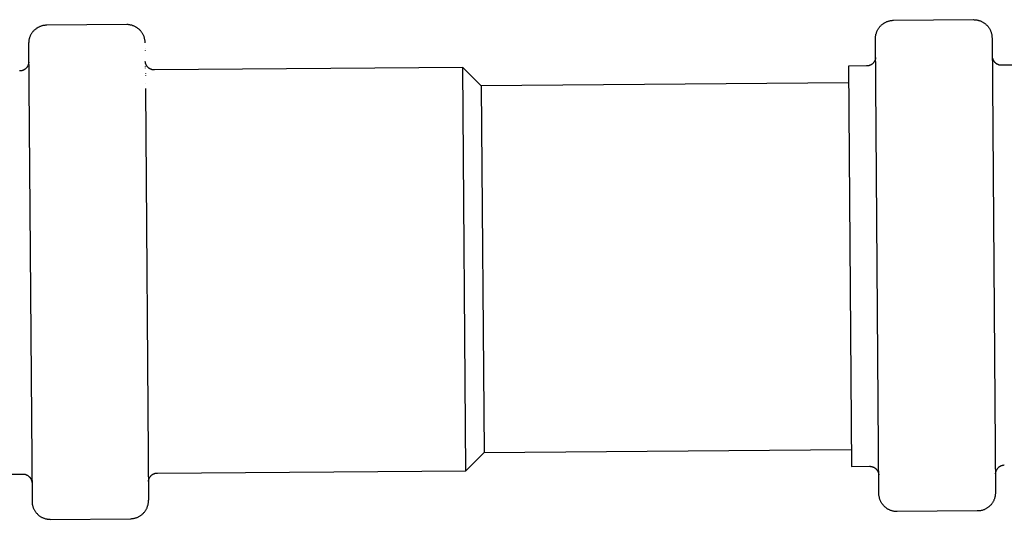
# Model space of a CAD drawing. Units: millimetres. Extents: x -734 to 879, y -390 to 473.
# Drawn here: x 393 to 501, y 159 to 214 of the extents above; entities that cross this region are included whole.
import ezdxf

# ---------------------------------------------------------------- set-up
doc = ezdxf.new("R2010")
doc.units = ezdxf.units.MM
doc.header["$MEASUREMENT"] = 0
doc.layers.add('Make2D$visible$lines', color=7, linetype='Continuous', true_color=0x000000)

msp = doc.modelspace()

# ---------------------------------------------------------------- linework, layer by layer
at = {"layer": 'Make2D$visible$lines', "color": 7, "true_color": 0xffffff}
for p, q in [((394.97, 213.1), (394.91, 213.07)), ((395.03, 213.14), (394.97, 213.1)), ((395.09, 213.17), (395.03, 213.14)), ((395.15, 213.2), (395.09, 213.17)), ((395.21, 213.23), (395.15, 213.2)), ((395.27, 213.26), (395.21, 213.23)), ((395.34, 213.28), (395.27, 213.26)), ((395.4, 213.3), (395.34, 213.28)), ((395.47, 213.33), (395.4, 213.3)), ((395.53, 213.34), (395.47, 213.33)), ((395.6, 213.36), (395.53, 213.34)), ((395.67, 213.37), (395.6, 213.36)), ((395.73, 213.38), (395.67, 213.37)), ((395.8, 213.39), (395.73, 213.38)), ((395.87, 213.4), (395.8, 213.39)), ((395.94, 213.4), (395.87, 213.4)), ((396.01, 213.4), (395.94, 213.4)), ((404.81, 213.47), (396.01, 213.4)), ((404.88, 213.47), (404.81, 213.47)), ((404.95, 213.47), (404.88, 213.47)), ((405.02, 213.46), (404.95, 213.47)), ((405.08, 213.45), (405.02, 213.46)), ((405.15, 213.44), (405.08, 213.45)), ((405.22, 213.43), (405.15, 213.44)), ((405.29, 213.41), (405.22, 213.43)), ((405.36, 213.4), (405.29, 213.41)), ((405.43, 213.38), (405.36, 213.4)), ((405.49, 213.35), (405.43, 213.38)), ((405.56, 213.33), (405.49, 213.35)), ((405.62, 213.3), (405.56, 213.33)), ((405.68, 213.27), (405.62, 213.3)), ((405.75, 213.24), (405.68, 213.27)), ((405.81, 213.21), (405.75, 213.24)), ((405.87, 213.17), (405.81, 213.21)), ((405.93, 213.14), (405.87, 213.17)), ((405.98, 213.1), (405.93, 213.14)), ((406.04, 213.05), (405.98, 213.1)), ((487.38, 213.03), (487.41, 213.09)), ((487.41, 213.09), (487.45, 213.15)), ((487.45, 213.15), (487.5, 213.2)), ((487.5, 213.2), (487.54, 213.25)), ((487.54, 213.25), (487.58, 213.3)), ((487.58, 213.3), (487.63, 213.35)), ((487.63, 213.35), (487.68, 213.4)), ((487.68, 213.4), (487.73, 213.45)), ((487.73, 213.45), (487.78, 213.49)), ((487.78, 213.49), (487.84, 213.53)), ((487.84, 213.53), (487.89, 213.57)), ((487.89, 213.57), (487.95, 213.61)), ((487.95, 213.61), (488, 213.65)), ((488, 213.65), (488.06, 213.69)), ((488.06, 213.69), (488.12, 213.72)), ((488.12, 213.72), (488.18, 213.75)), ((488.18, 213.75), (488.25, 213.78)), ((488.25, 213.78), (488.31, 213.8)), ((488.31, 213.8), (488.37, 213.83)), ((488.37, 213.83), (488.44, 213.85)), ((488.44, 213.85), (488.5, 213.87)), ((488.5, 213.87), (488.57, 213.89)), ((488.57, 213.89), (488.63, 213.9)), ((488.63, 213.9), (488.7, 213.92)), ((488.7, 213.92), (488.77, 213.93)), ((488.77, 213.93), (488.84, 213.94)), ((488.84, 213.94), (488.9, 213.94)), ((488.9, 213.94), (488.97, 213.95)), ((488.97, 213.95), (489.04, 213.95)), ((489.04, 213.95), (497.84, 214.02)), ((497.84, 214.02), (497.91, 214.01)), ((497.91, 214.01), (497.98, 214.01)), ((497.98, 214.01), (498.05, 214.01)), ((498.05, 214.01), (498.12, 214)), ((498.12, 214), (498.19, 213.99)), ((498.19, 213.99), (498.26, 213.97)), ((498.26, 213.97), (498.33, 213.96)), ((498.33, 213.96), (498.39, 213.94)), ((498.39, 213.94), (498.46, 213.92)), ((498.46, 213.92), (498.53, 213.9)), ((498.53, 213.9), (498.59, 213.88)), ((498.59, 213.88), (498.66, 213.85)), ((498.66, 213.85), (498.72, 213.82)), ((498.72, 213.82), (498.78, 213.79)), ((498.78, 213.79), (498.84, 213.75)), ((498.84, 213.75), (498.9, 213.72)), ((498.9, 213.72), (498.96, 213.68)), ((498.96, 213.68), (499.02, 213.64)), ((499.02, 213.64), (499.08, 213.6)), ((499.08, 213.6), (499.13, 213.56)), ((499.13, 213.56), (499.18, 213.51)), ((499.18, 213.51), (499.23, 213.46)), ((499.23, 213.46), (499.28, 213.42)), ((499.28, 213.42), (499.33, 213.36)), ((499.33, 213.36), (499.38, 213.31)), ((499.38, 213.31), (499.42, 213.26)), ((499.42, 213.26), (499.46, 213.2)), ((499.46, 213.2), (499.51, 213.15)), ((499.51, 213.15), (499.54, 213.09)), ((499.54, 213.09), (499.58, 213.03)), ((394.13, 212.06), (394.11, 211.99)), ((394.16, 212.12), (394.13, 212.06)), ((394.18, 212.19), (394.16, 212.12)), ((394.21, 212.25), (394.18, 212.19)), ((394.24, 212.31), (394.21, 212.25)), ((394.27, 212.37), (394.24, 212.31)), ((394.31, 212.43), (394.27, 212.37)), ((394.34, 212.49), (394.31, 212.43)), ((394.38, 212.54), (394.34, 212.49)), ((394.42, 212.6), (394.38, 212.54)), ((394.46, 212.65), (394.42, 212.6)), ((394.5, 212.71), (394.46, 212.65)), ((394.55, 212.76), (394.5, 212.71)), ((394.6, 212.81), (394.55, 212.76)), ((394.65, 212.85), (394.6, 212.81)), ((394.7, 212.9), (394.65, 212.85)), ((394.75, 212.95), (394.7, 212.9)), ((394.8, 212.99), (394.75, 212.95)), ((394.86, 213.03), (394.8, 212.99)), ((394.91, 213.07), (394.86, 213.03)), ((406.1, 213.01), (406.04, 213.05)), ((406.15, 212.97), (406.1, 213.01)), ((406.2, 212.92), (406.15, 212.97)), ((406.25, 212.87), (406.2, 212.92)), ((406.3, 212.82), (406.25, 212.87)), ((406.34, 212.77), (406.3, 212.82)), ((406.39, 212.71), (406.34, 212.77)), ((406.43, 212.66), (406.39, 212.71)), ((406.47, 212.6), (406.43, 212.66)), ((406.51, 212.54), (406.47, 212.6)), ((406.55, 212.48), (406.51, 212.54)), ((406.58, 212.42), (406.55, 212.48)), ((406.61, 212.36), (406.58, 212.42)), ((406.64, 212.3), (406.61, 212.36)), ((406.67, 212.23), (406.64, 212.3)), ((406.7, 212.17), (406.67, 212.23)), ((406.72, 212.1), (406.7, 212.17)), ((406.74, 212.03), (406.72, 212.1)), ((406.76, 211.97), (406.74, 212.03)), ((487.06, 212.07), (487.07, 212.14)), ((487.06, 212), (487.06, 212.07)), ((487.06, 211.93), (487.06, 212)), ((487.07, 212.21), (487.08, 212.27)), ((487.07, 212.14), (487.07, 212.21)), ((487.08, 212.27), (487.09, 212.34)), ((487.09, 212.34), (487.11, 212.41)), ((487.11, 212.41), (487.13, 212.47)), ((487.13, 212.47), (487.15, 212.54)), ((487.15, 212.54), (487.17, 212.61)), ((487.17, 212.61), (487.19, 212.67)), ((487.19, 212.67), (487.22, 212.73)), ((487.22, 212.73), (487.24, 212.79)), ((487.24, 212.79), (487.27, 212.86)), ((487.27, 212.86), (487.31, 212.92)), ((487.31, 212.92), (487.34, 212.98)), ((487.34, 212.98), (487.38, 213.03)), ((499.58, 213.03), (499.61, 212.97)), ((499.61, 212.97), (499.65, 212.91)), ((499.65, 212.91), (499.68, 212.84)), ((499.68, 212.84), (499.7, 212.78)), ((499.7, 212.78), (499.73, 212.71)), ((499.73, 212.71), (499.75, 212.65)), ((499.75, 212.65), (499.77, 212.58)), ((499.77, 212.58), (499.79, 212.51)), ((499.79, 212.51), (499.81, 212.45)), ((499.81, 212.45), (499.82, 212.38)), ((499.82, 212.38), (499.83, 212.31)), ((499.83, 212.31), (499.84, 212.24)), ((499.84, 212.24), (499.85, 212.17)), ((499.85, 212.17), (499.85, 212.1)), ((499.85, 212.1), (499.86, 212.03)), ((499.86, 212.02), (500.23, 162.1)), ((394.03, 211.52), (394.02, 211.46)), ((394.02, 211.46), (394.02, 211.39)), ((394.02, 211.39), (394.4, 161.09)), ((394.04, 211.66), (394.03, 211.59)), ((394.03, 211.59), (394.03, 211.52)), ((394.05, 211.73), (394.04, 211.66)), ((394.06, 211.8), (394.05, 211.73)), ((394.07, 211.86), (394.06, 211.8)), ((394.09, 211.93), (394.07, 211.86)), ((394.11, 211.99), (394.09, 211.93)), ((406.77, 211.9), (406.76, 211.97)), ((406.79, 211.83), (406.77, 211.9)), ((406.8, 211.76), (406.79, 211.83)), ((406.81, 211.69), (406.8, 211.76)), ((406.82, 211.62), (406.81, 211.69)), ((406.82, 211.55), (406.82, 211.62)), ((406.82, 211.48), (406.82, 211.55)), ((487.43, 161.94), (487.06, 211.93)), ((406.83, 210.85), (406.83, 210.83)), ((406.83, 210.63), (406.83, 210.6)), ((487.07, 209.84), (487.06, 209.8)), ((487.07, 209.87), (487.07, 209.84)), ((499.87, 209.97), (499.88, 209.94)), ((499.88, 209.94), (499.88, 209.9)), ((499.88, 209.9), (499.89, 209.87)), ((499.89, 209.87), (499.89, 209.83)), ((393.82, 208.76), (393.8, 208.73)), ((393.84, 208.79), (393.82, 208.76)), ((393.86, 208.81), (393.84, 208.79)), ((393.88, 208.84), (393.86, 208.81)), ((393.9, 208.87), (393.88, 208.84)), ((393.91, 208.9), (393.9, 208.87)), ((393.93, 208.93), (393.91, 208.9)), ((393.95, 208.96), (393.93, 208.93)), ((393.96, 209), (393.95, 208.96)), ((393.97, 209.03), (393.96, 209)), ((393.98, 209.06), (393.97, 209.03)), ((393.99, 209.09), (393.98, 209.06)), ((394, 209.13), (393.99, 209.09)), ((394.01, 209.16), (394, 209.13)), ((394.02, 209.19), (394.01, 209.16)), ((394.03, 209.26), (394.02, 209.23)), ((394.02, 209.23), (394.02, 209.19)), ((394.04, 209.33), (394.03, 209.29)), ((394.03, 209.29), (394.03, 209.26)), ((406.84, 209.39), (406.84, 209.42)), ((406.84, 209.41), (406.84, 209.39)), ((406.85, 209.36), (406.84, 209.39)), ((406.84, 209.31), (406.84, 209.21)), ((406.84, 208.9), (406.84, 208.87)), ((406.85, 209.32), (406.85, 209.36)), ((406.86, 209.29), (406.85, 209.32)), ((406.86, 209.25), (406.86, 209.29)), ((406.87, 209.22), (406.86, 209.25)), ((406.88, 209.19), (406.87, 209.22)), ((406.89, 209.16), (406.88, 209.19)), ((406.91, 209.12), (406.89, 209.16)), ((406.92, 209.09), (406.91, 209.12)), ((406.93, 209.06), (406.92, 209.09)), ((406.95, 209.03), (406.93, 209.06)), ((406.97, 209), (406.95, 209.03)), ((406.98, 208.97), (406.97, 209)), ((407, 208.94), (406.98, 208.97)), ((407.02, 208.91), (407, 208.94)), ((407.04, 208.89), (407.02, 208.91)), ((407.06, 208.86), (407.04, 208.89)), ((407.08, 208.83), (407.06, 208.86)), ((407.11, 208.81), (407.08, 208.83)), ((407.13, 208.78), (407.11, 208.81)), ((407.16, 208.76), (407.13, 208.78)), ((407.18, 208.74), (407.16, 208.76)), ((486.08, 208.93), (484.08, 208.91)), ((484.08, 208.91), (484.41, 164.91)), ((486.11, 208.93), (486.08, 208.93)), ((486.15, 208.93), (486.11, 208.93)), ((486.18, 208.93), (486.15, 208.93)), ((486.22, 208.94), (486.18, 208.93)), ((486.25, 208.94), (486.22, 208.94)), ((486.28, 208.95), (486.25, 208.94)), ((486.32, 208.96), (486.28, 208.95)), ((486.35, 208.97), (486.32, 208.96)), ((486.38, 208.98), (486.35, 208.97)), ((486.41, 208.99), (486.38, 208.98)), ((486.45, 209), (486.41, 208.99)), ((486.48, 209.01), (486.45, 209)), ((486.51, 209.03), (486.48, 209.01)), ((486.54, 209.04), (486.51, 209.03)), ((486.57, 209.06), (486.54, 209.04)), ((486.6, 209.08), (486.57, 209.06)), ((486.63, 209.1), (486.6, 209.08)), ((486.66, 209.12), (486.63, 209.1)), ((486.68, 209.14), (486.66, 209.12)), ((486.71, 209.16), (486.68, 209.14)), ((486.74, 209.18), (486.71, 209.16)), ((486.76, 209.2), (486.74, 209.18)), ((486.79, 209.23), (486.76, 209.2)), ((486.81, 209.25), (486.79, 209.23)), ((486.83, 209.28), (486.81, 209.25)), ((486.85, 209.3), (486.83, 209.28)), ((486.87, 209.33), (486.85, 209.3)), ((486.89, 209.36), (486.87, 209.33)), ((486.91, 209.39), (486.89, 209.36)), ((486.93, 209.42), (486.91, 209.39)), ((486.95, 209.45), (486.93, 209.42)), ((486.96, 209.48), (486.95, 209.45)), ((486.98, 209.51), (486.96, 209.48)), ((486.99, 209.54), (486.98, 209.51)), ((487.01, 209.57), (486.99, 209.54)), ((487.02, 209.6), (487.01, 209.57)), ((487.03, 209.64), (487.02, 209.6)), ((487.04, 209.67), (487.03, 209.64)), ((487.05, 209.7), (487.04, 209.67)), ((487.06, 209.77), (487.05, 209.74)), ((487.05, 209.74), (487.05, 209.7)), ((487.06, 209.8), (487.06, 209.77)), ((499.89, 209.83), (499.9, 209.8)), ((499.9, 209.8), (499.91, 209.77)), ((499.91, 209.77), (499.92, 209.73)), ((499.92, 209.73), (499.93, 209.7)), ((499.93, 209.7), (499.94, 209.67)), ((499.94, 209.67), (499.95, 209.64)), ((499.95, 209.64), (499.97, 209.61)), ((499.97, 209.61), (499.98, 209.58)), ((499.98, 209.58), (500, 209.55)), ((500, 209.55), (500.02, 209.52)), ((500.02, 209.52), (500.04, 209.49)), ((500.04, 209.49), (500.05, 209.46)), ((500.05, 209.46), (500.08, 209.43)), ((500.08, 209.43), (500.1, 209.4)), ((500.1, 209.4), (500.12, 209.38)), ((500.12, 209.38), (500.14, 209.35)), ((500.14, 209.35), (500.17, 209.33)), ((500.17, 209.33), (500.19, 209.3)), ((500.19, 209.3), (500.22, 209.28)), ((500.22, 209.28), (500.24, 209.26)), ((500.24, 209.26), (500.27, 209.24)), ((500.27, 209.24), (500.3, 209.22)), ((500.3, 209.22), (500.33, 209.2)), ((500.33, 209.2), (500.35, 209.18)), ((500.35, 209.18), (500.38, 209.16)), ((500.38, 209.16), (500.41, 209.15)), ((500.41, 209.15), (500.45, 209.13)), ((500.45, 209.13), (500.48, 209.12)), ((500.48, 209.12), (500.51, 209.11)), ((500.51, 209.11), (500.54, 209.09)), ((500.54, 209.09), (500.57, 209.08)), ((500.57, 209.08), (500.61, 209.07)), ((500.61, 209.07), (500.64, 209.06)), ((500.64, 209.06), (500.67, 209.06)), ((500.67, 209.06), (500.71, 209.05)), ((500.71, 209.05), (500.74, 209.05)), ((500.74, 209.05), (500.78, 209.04)), ((500.78, 209.04), (500.81, 209.04)), ((500.81, 209.04), (500.84, 209.04)), ((500.84, 209.04), (500.88, 209.04)), ((500.88, 209.04), (594.36, 209.74)), ((393.08, 208.38), (393.04, 208.38)), ((393.11, 208.38), (393.08, 208.38)), ((393.15, 208.39), (393.11, 208.38)), ((393.18, 208.39), (393.15, 208.39)), ((393.21, 208.4), (393.18, 208.39)), ((393.25, 208.4), (393.21, 208.4)), ((393.28, 208.41), (393.25, 208.4)), ((393.32, 208.42), (393.28, 208.41)), ((393.35, 208.43), (393.32, 208.42)), ((393.38, 208.44), (393.35, 208.43)), ((393.41, 208.45), (393.38, 208.44)), ((393.44, 208.47), (393.41, 208.45)), ((393.47, 208.48), (393.44, 208.47)), ((393.51, 208.5), (393.47, 208.48)), ((393.54, 208.51), (393.51, 208.5)), ((393.57, 208.53), (393.54, 208.51)), ((393.59, 208.55), (393.57, 208.53)), ((393.62, 208.57), (393.59, 208.55)), ((393.65, 208.59), (393.62, 208.57)), ((393.68, 208.61), (393.65, 208.59)), ((393.7, 208.63), (393.68, 208.61)), ((393.73, 208.66), (393.7, 208.63)), ((393.75, 208.68), (393.73, 208.66)), ((393.78, 208.71), (393.75, 208.68)), ((393.8, 208.73), (393.78, 208.71)), ((406.84, 208.73), (406.84, 208.7)), ((406.85, 208.14), (406.85, 208.1)), ((406.85, 207.87), (406.85, 207.83)), ((407.21, 208.71), (407.18, 208.74)), ((407.24, 208.69), (407.21, 208.71)), ((407.26, 208.67), (407.24, 208.69)), ((407.29, 208.65), (407.26, 208.67)), ((407.32, 208.63), (407.29, 208.65)), ((407.35, 208.62), (407.32, 208.63)), ((407.38, 208.6), (407.35, 208.62)), ((407.41, 208.59), (407.38, 208.6)), ((407.44, 208.57), (407.41, 208.59)), ((407.47, 208.56), (407.44, 208.57)), ((407.51, 208.55), (407.47, 208.56)), ((407.54, 208.54), (407.51, 208.55)), ((407.57, 208.53), (407.54, 208.54)), ((407.61, 208.52), (407.57, 208.53)), ((407.64, 208.51), (407.61, 208.52)), ((407.67, 208.51), (407.64, 208.51)), ((407.71, 208.5), (407.67, 208.51)), ((407.74, 208.5), (407.71, 208.5)), ((407.78, 208.49), (407.74, 208.5)), ((407.81, 208.49), (407.78, 208.49)), ((407.84, 208.49), (407.81, 208.49)), ((441.74, 208.75), (407.84, 208.49)), ((442.07, 164.45), (441.74, 208.75)), ((441.74, 208.75), (443.75, 206.76)), ((406.85, 207.02), (406.85, 207)), ((484.09, 207.06), (443.75, 206.76)), ((443.75, 206.76), (444.05, 166.46)), ((406.86, 206.46), (407.2, 161.25)), ((444.05, 166.46), (484.39, 166.76)), ((444.05, 166.46), (442.07, 164.45)), ((408.18, 164.19), (442.07, 164.45)), ((484.41, 164.91), (486.41, 164.93)), ((486.41, 164.93), (486.44, 164.93)), ((486.44, 164.93), (486.48, 164.93)), ((486.48, 164.93), (486.51, 164.92)), ((486.51, 164.92), (486.54, 164.92)), ((486.54, 164.92), (486.58, 164.91)), ((486.58, 164.91), (486.61, 164.91)), ((486.61, 164.91), (486.65, 164.9)), ((486.65, 164.9), (486.68, 164.89)), ((486.68, 164.89), (486.71, 164.88)), ((486.71, 164.88), (486.74, 164.87)), ((486.74, 164.87), (486.78, 164.86)), ((486.78, 164.86), (486.81, 164.85)), ((486.81, 164.85), (486.84, 164.83)), ((486.84, 164.83), (486.87, 164.82)), ((486.87, 164.82), (486.9, 164.8)), ((486.9, 164.8), (486.93, 164.79)), ((486.93, 164.79), (486.96, 164.77)), ((486.96, 164.77), (486.99, 164.75)), ((486.99, 164.75), (487.02, 164.73)), ((487.02, 164.73), (487.04, 164.71)), ((487.04, 164.71), (487.07, 164.68)), ((487.07, 164.68), (487.09, 164.66)), ((487.09, 164.66), (487.12, 164.64)), ((487.12, 164.64), (487.14, 164.61)), ((487.14, 164.61), (487.17, 164.59)), ((487.17, 164.59), (487.19, 164.56)), ((487.19, 164.56), (487.21, 164.54)), ((487.21, 164.54), (487.23, 164.51)), ((487.23, 164.51), (487.25, 164.48)), ((487.25, 164.48), (487.27, 164.45)), ((487.27, 164.45), (487.29, 164.42)), ((487.29, 164.42), (487.3, 164.39)), ((500.29, 164.42), (500.28, 164.39)), ((500.31, 164.46), (500.29, 164.42)), ((500.32, 164.49), (500.31, 164.46)), ((500.34, 164.52), (500.32, 164.49)), ((500.35, 164.55), (500.34, 164.52)), ((500.37, 164.58), (500.35, 164.55)), ((500.39, 164.61), (500.37, 164.58)), ((500.41, 164.63), (500.39, 164.61)), ((500.43, 164.66), (500.41, 164.63)), ((500.45, 164.69), (500.43, 164.66)), ((500.48, 164.71), (500.45, 164.69)), ((500.5, 164.74), (500.48, 164.71)), ((500.52, 164.76), (500.5, 164.74)), ((500.55, 164.79), (500.52, 164.76)), ((500.58, 164.81), (500.55, 164.79)), ((500.6, 164.83), (500.58, 164.81)), ((500.63, 164.85), (500.6, 164.83)), ((500.66, 164.87), (500.63, 164.85)), ((500.69, 164.89), (500.66, 164.87)), ((500.72, 164.91), (500.69, 164.89)), ((500.75, 164.92), (500.72, 164.91)), ((500.78, 164.94), (500.75, 164.92)), ((500.81, 164.95), (500.78, 164.94)), ((500.84, 164.97), (500.81, 164.95)), ((500.87, 164.98), (500.84, 164.97)), ((500.9, 164.99), (500.87, 164.98)), ((500.94, 165), (500.9, 164.99)), ((500.97, 165.01), (500.94, 165)), ((501, 165.02), (500.97, 165.01)), ((501.04, 165.02), (501, 165.02)), ((501.07, 165.03), (501.04, 165.02)), ((501.1, 165.03), (501.07, 165.03)), ((501.14, 165.04), (501.1, 165.03)), ((501.17, 165.04), (501.14, 165.04)), ((501.21, 165.04), (501.17, 165.04)), ((391.38, 164.07), (393.38, 164.08)), ((393.38, 164.08), (393.41, 164.08)), ((393.41, 164.08), (393.44, 164.08)), ((393.44, 164.08), (393.48, 164.08)), ((393.48, 164.08), (393.51, 164.07)), ((393.51, 164.07), (393.55, 164.07)), ((393.55, 164.07), (393.58, 164.06)), ((393.58, 164.06), (393.61, 164.06)), ((393.61, 164.06), (393.65, 164.05)), ((393.65, 164.05), (393.68, 164.04)), ((393.68, 164.04), (393.71, 164.03)), ((393.71, 164.03), (393.74, 164.01)), ((393.74, 164.01), (393.78, 164)), ((393.78, 164), (393.81, 163.99)), ((393.81, 163.99), (393.84, 163.97)), ((393.84, 163.97), (393.87, 163.96)), ((393.87, 163.96), (393.9, 163.94)), ((393.9, 163.94), (393.93, 163.92)), ((393.93, 163.92), (393.96, 163.9)), ((393.96, 163.9), (393.98, 163.88)), ((393.98, 163.88), (394.01, 163.86)), ((394.01, 163.86), (394.04, 163.84)), ((394.04, 163.84), (394.06, 163.82)), ((394.06, 163.82), (394.09, 163.79)), ((394.09, 163.79), (394.11, 163.77)), ((394.11, 163.77), (394.13, 163.74)), ((394.13, 163.74), (394.16, 163.72)), ((394.16, 163.72), (394.18, 163.69)), ((394.18, 163.69), (394.2, 163.66)), ((394.2, 163.66), (394.22, 163.63)), ((394.22, 163.63), (394.24, 163.6)), ((394.24, 163.6), (394.25, 163.57)), ((394.25, 163.57), (394.27, 163.54)), ((394.27, 163.54), (394.29, 163.51)), ((394.29, 163.51), (394.3, 163.48)), ((394.3, 163.48), (394.31, 163.45)), ((394.31, 163.45), (394.33, 163.42)), ((394.33, 163.42), (394.34, 163.39)), ((394.34, 163.39), (394.35, 163.35)), ((394.35, 163.35), (394.35, 163.32)), ((407.19, 163.35), (407.2, 163.38)), ((407.19, 163.31), (407.19, 163.35)), ((407.2, 163.38), (407.21, 163.42)), ((407.21, 163.42), (407.22, 163.45)), ((407.22, 163.45), (407.23, 163.48)), ((407.23, 163.48), (407.24, 163.51)), ((407.24, 163.51), (407.25, 163.55)), ((407.25, 163.55), (407.26, 163.58)), ((407.26, 163.58), (407.27, 163.61)), ((407.27, 163.61), (407.29, 163.64)), ((407.29, 163.64), (407.3, 163.67)), ((407.3, 163.67), (407.32, 163.7)), ((407.32, 163.7), (407.34, 163.73)), ((407.34, 163.73), (407.36, 163.76)), ((407.36, 163.76), (407.38, 163.79)), ((407.38, 163.79), (407.4, 163.81)), ((407.4, 163.81), (407.42, 163.84)), ((407.42, 163.84), (407.44, 163.87)), ((407.44, 163.87), (407.47, 163.89)), ((407.47, 163.89), (407.49, 163.92)), ((407.49, 163.92), (407.52, 163.94)), ((407.52, 163.94), (407.54, 163.96)), ((407.54, 163.96), (407.57, 163.98)), ((407.57, 163.98), (407.6, 164)), ((407.6, 164), (407.63, 164.02)), ((407.63, 164.02), (407.65, 164.04)), ((407.65, 164.04), (407.68, 164.06)), ((407.68, 164.06), (407.71, 164.08)), ((407.71, 164.08), (407.74, 164.09)), ((407.74, 164.09), (407.78, 164.11)), ((407.78, 164.11), (407.81, 164.12)), ((407.81, 164.12), (407.84, 164.13)), ((407.84, 164.13), (407.87, 164.14)), ((407.87, 164.14), (407.9, 164.15)), ((407.9, 164.15), (407.94, 164.16)), ((407.94, 164.16), (407.97, 164.17)), ((407.97, 164.17), (408, 164.18)), ((408, 164.18), (408.04, 164.18)), ((408.04, 164.18), (408.07, 164.19)), ((408.07, 164.19), (408.11, 164.19)), ((408.11, 164.19), (408.14, 164.19)), ((408.14, 164.19), (408.18, 164.19)), ((487.3, 164.39), (487.32, 164.36)), ((487.32, 164.36), (487.33, 164.33)), ((487.33, 164.33), (487.34, 164.3)), ((487.34, 164.3), (487.36, 164.27)), ((487.36, 164.27), (487.37, 164.23)), ((487.37, 164.23), (487.38, 164.2)), ((487.38, 164.2), (487.39, 164.17)), ((487.39, 164.17), (487.39, 164.13)), ((487.39, 164.13), (487.4, 164.1)), ((487.4, 164.1), (487.41, 164.07)), ((487.41, 164.07), (487.41, 164.03)), ((487.41, 164.03), (487.41, 164)), ((500.23, 164.19), (500.22, 164.16)), ((500.22, 164.16), (500.22, 164.13)), ((500.22, 164.13), (500.22, 164.09)), ((500.24, 164.26), (500.23, 164.23)), ((500.23, 164.23), (500.23, 164.19)), ((500.25, 164.29), (500.24, 164.26)), ((500.26, 164.33), (500.25, 164.29)), ((500.27, 164.36), (500.26, 164.33)), ((500.28, 164.39), (500.27, 164.36)), ((394.35, 163.32), (394.36, 163.29)), ((394.36, 163.29), (394.37, 163.25)), ((394.37, 163.25), (394.37, 163.22)), ((394.37, 163.22), (394.38, 163.18)), ((394.38, 163.18), (394.38, 163.15)), ((407.18, 163.25), (407.19, 163.28)), ((407.19, 163.28), (407.19, 163.31)), ((407.2, 161.24), (407.2, 161.21)), ((407.2, 161.19), (407.2, 161.21)), ((407.2, 161.12), (407.2, 161.19)), ((487.43, 161.87), (487.43, 161.94)), ((487.44, 161.8), (487.43, 161.87)), ((487.44, 161.73), (487.44, 161.8)), ((487.45, 161.66), (487.44, 161.73)), ((487.46, 161.6), (487.45, 161.66)), ((487.48, 161.53), (487.46, 161.6)), ((487.49, 161.46), (487.48, 161.53)), ((487.51, 161.4), (487.49, 161.46)), ((487.53, 161.33), (487.51, 161.4)), ((487.55, 161.27), (487.53, 161.33)), ((487.58, 161.2), (487.55, 161.27)), ((487.6, 161.14), (487.58, 161.2)), ((500.04, 161.17), (500.01, 161.11)), ((500.07, 161.23), (500.04, 161.17)), ((500.1, 161.3), (500.07, 161.23)), ((500.12, 161.36), (500.1, 161.3)), ((500.14, 161.43), (500.12, 161.36)), ((500.16, 161.49), (500.14, 161.43)), ((500.18, 161.56), (500.16, 161.49)), ((500.19, 161.63), (500.18, 161.56)), ((500.2, 161.69), (500.19, 161.63)), ((500.21, 161.76), (500.2, 161.69)), ((500.22, 161.83), (500.21, 161.76)), ((500.23, 161.9), (500.22, 161.83)), ((500.23, 162.08), (500.23, 162.06)), ((500.23, 162.05), (500.23, 162.03)), ((500.23, 162.03), (500.23, 161.96)), ((500.23, 161.96), (500.23, 161.9)), ((394.4, 161.09), (394.4, 161.02)), ((394.4, 161.02), (394.4, 160.95)), ((394.4, 160.95), (394.41, 160.89)), ((394.41, 160.89), (394.42, 160.82)), ((394.42, 160.82), (394.43, 160.75)), ((394.43, 160.75), (394.44, 160.68)), ((394.44, 160.68), (394.46, 160.62)), ((394.46, 160.62), (394.48, 160.55)), ((394.48, 160.55), (394.5, 160.49)), ((394.5, 160.49), (394.52, 160.42)), ((394.52, 160.42), (394.54, 160.36)), ((394.54, 160.36), (394.57, 160.29)), ((394.57, 160.29), (394.6, 160.23)), ((394.6, 160.23), (394.63, 160.17)), ((394.63, 160.17), (394.66, 160.11)), ((394.66, 160.11), (394.7, 160.05)), ((406.86, 160.07), (406.9, 160.12)), ((406.9, 160.12), (406.94, 160.18)), ((406.94, 160.18), (406.97, 160.25)), ((406.97, 160.25), (407, 160.31)), ((407, 160.31), (407.03, 160.37)), ((407.03, 160.37), (407.06, 160.44)), ((407.06, 160.44), (407.08, 160.5)), ((407.08, 160.5), (407.1, 160.57)), ((407.1, 160.57), (407.12, 160.63)), ((407.12, 160.63), (407.14, 160.7)), ((407.14, 160.7), (407.16, 160.77)), ((407.16, 160.77), (407.17, 160.84)), ((407.17, 160.84), (407.18, 160.91)), ((407.18, 160.91), (407.19, 160.98)), ((407.19, 161.05), (407.2, 161.12)), ((407.19, 160.98), (407.19, 161.05)), ((487.63, 161.08), (487.6, 161.14)), ((487.66, 161.02), (487.63, 161.08)), ((487.69, 160.96), (487.66, 161.02)), ((487.73, 160.9), (487.69, 160.96)), ((487.77, 160.84), (487.73, 160.9)), ((487.8, 160.79), (487.77, 160.84)), ((487.85, 160.73), (487.8, 160.79)), ((487.89, 160.68), (487.85, 160.73)), ((487.93, 160.63), (487.89, 160.68)), ((487.98, 160.57), (487.93, 160.63)), ((488.03, 160.53), (487.98, 160.57)), ((488.08, 160.48), (488.03, 160.53)), ((488.13, 160.43), (488.08, 160.48)), ((488.18, 160.39), (488.13, 160.43)), ((488.23, 160.35), (488.18, 160.39)), ((488.29, 160.31), (488.23, 160.35)), ((488.35, 160.27), (488.29, 160.31)), ((488.4, 160.23), (488.35, 160.27)), ((488.46, 160.2), (488.4, 160.23)), ((488.52, 160.17), (488.46, 160.2)), ((488.58, 160.14), (488.52, 160.17)), ((488.65, 160.11), (488.58, 160.14)), ((488.71, 160.08), (488.65, 160.11)), ((488.77, 160.06), (488.71, 160.08)), ((498.78, 160.09), (498.72, 160.08)), ((498.85, 160.12), (498.78, 160.09)), ((498.91, 160.14), (498.85, 160.12)), ((498.98, 160.16), (498.91, 160.14)), ((499.04, 160.19), (498.98, 160.16)), ((499.1, 160.22), (499.04, 160.19)), ((499.16, 160.25), (499.1, 160.22)), ((499.22, 160.28), (499.16, 160.25)), ((499.28, 160.32), (499.22, 160.28)), ((499.34, 160.35), (499.28, 160.32)), ((499.4, 160.39), (499.34, 160.35)), ((499.45, 160.43), (499.4, 160.39)), ((499.5, 160.48), (499.45, 160.43)), ((499.56, 160.52), (499.5, 160.48)), ((499.61, 160.57), (499.56, 160.52)), ((499.65, 160.61), (499.61, 160.57)), ((499.7, 160.66), (499.65, 160.61)), ((499.75, 160.71), (499.7, 160.66)), ((499.79, 160.77), (499.75, 160.71)), ((499.83, 160.82), (499.79, 160.77)), ((499.87, 160.88), (499.83, 160.82)), ((499.91, 160.93), (499.87, 160.88)), ((499.95, 160.99), (499.91, 160.93)), ((499.98, 161.05), (499.95, 160.99)), ((500.01, 161.11), (499.98, 161.05)), ((394.7, 160.05), (394.73, 160)), ((394.73, 160), (394.77, 159.94)), ((394.77, 159.94), (394.81, 159.88)), ((394.81, 159.88), (394.86, 159.83)), ((394.86, 159.83), (394.9, 159.78)), ((394.9, 159.78), (394.95, 159.73)), ((394.95, 159.73), (394.99, 159.68)), ((394.99, 159.68), (395.04, 159.63)), ((395.04, 159.63), (395.09, 159.59)), ((395.09, 159.59), (395.15, 159.54)), ((395.15, 159.54), (395.2, 159.5)), ((395.2, 159.5), (395.26, 159.46)), ((395.26, 159.46), (395.31, 159.42)), ((395.31, 159.42), (395.37, 159.39)), ((395.37, 159.39), (395.43, 159.35)), ((395.43, 159.35), (395.49, 159.32)), ((395.49, 159.32), (395.55, 159.29)), ((395.55, 159.29), (395.61, 159.26)), ((395.61, 159.26), (395.68, 159.24)), ((395.68, 159.24), (395.74, 159.22)), ((395.74, 159.22), (395.81, 159.19)), ((395.81, 159.19), (395.87, 159.17)), ((395.87, 159.17), (395.94, 159.16)), ((395.94, 159.16), (396.01, 159.14)), ((396.01, 159.14), (396.07, 159.13)), ((396.07, 159.13), (396.14, 159.12)), ((396.14, 159.12), (396.21, 159.11)), ((396.21, 159.11), (396.28, 159.11)), ((396.28, 159.11), (396.34, 159.11)), ((396.34, 159.11), (396.41, 159.1)), ((396.41, 159.1), (405.21, 159.17)), ((405.21, 159.17), (405.28, 159.17)), ((405.28, 159.17), (405.35, 159.18)), ((405.35, 159.18), (405.42, 159.18)), ((405.42, 159.18), (405.49, 159.19)), ((405.49, 159.19), (405.56, 159.2)), ((405.56, 159.2), (405.63, 159.22)), ((405.63, 159.22), (405.7, 159.23)), ((405.7, 159.23), (405.76, 159.25)), ((405.76, 159.25), (405.83, 159.27)), ((405.83, 159.27), (405.9, 159.3)), ((405.9, 159.3), (405.96, 159.32)), ((405.96, 159.32), (406.02, 159.35)), ((406.02, 159.35), (406.09, 159.38)), ((406.09, 159.38), (406.15, 159.41)), ((406.15, 159.41), (406.21, 159.45)), ((406.21, 159.45), (406.27, 159.48)), ((406.27, 159.48), (406.33, 159.52)), ((406.33, 159.52), (406.39, 159.56)), ((406.39, 159.56), (406.44, 159.6)), ((406.44, 159.6), (406.49, 159.65)), ((406.49, 159.65), (406.55, 159.69)), ((406.55, 159.69), (406.6, 159.74)), ((406.6, 159.74), (406.65, 159.79)), ((406.65, 159.79), (406.69, 159.84)), ((406.69, 159.84), (406.74, 159.9)), ((406.74, 159.9), (406.78, 159.95)), ((406.78, 159.95), (406.82, 160.01)), ((406.82, 160.01), (406.86, 160.07)), ((488.84, 160.04), (488.77, 160.06)), ((488.9, 160.02), (488.84, 160.04)), ((488.97, 160), (488.9, 160.02)), ((489.04, 159.99), (488.97, 160)), ((489.11, 159.98), (489.04, 159.99)), ((489.17, 159.97), (489.11, 159.98)), ((489.24, 159.96), (489.17, 159.97)), ((489.31, 159.95), (489.24, 159.96)), ((489.38, 159.95), (489.31, 159.95)), ((489.45, 159.95), (489.38, 159.95)), ((498.24, 160.02), (489.45, 159.95)), ((498.31, 160.02), (498.24, 160.02)), ((498.38, 160.02), (498.31, 160.02)), ((498.45, 160.03), (498.38, 160.02)), ((498.52, 160.04), (498.45, 160.03)), ((498.58, 160.05), (498.52, 160.04)), ((498.65, 160.06), (498.58, 160.05)), ((498.72, 160.08), (498.65, 160.06))]:
    msp.add_line(p, q, dxfattribs=at)

doc.saveas('drawing.dxf')
